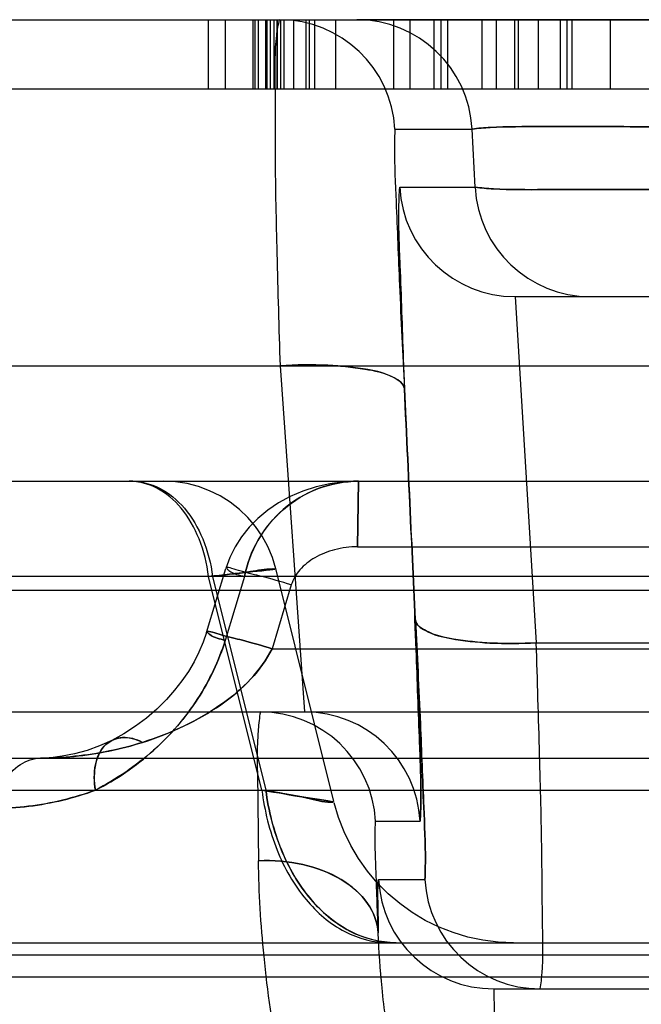
# Model space of a CAD drawing. Units: inches. Extents: x -10.5 to 35.3, y -19.3 to 12.5.
# Drawn here: x -2.5 to -2.4, y 9.6 to 9.7 of the extents above; entities that cross this region are included whole.
import ezdxf

# ---------------------------------------------------------------- set-up
doc = ezdxf.new("R2010")
doc.units = ezdxf.units.IN
doc.header["$LTSCALE"] = 0.935
doc.header["$MEASUREMENT"] = 0
doc.layers.get('0').update_dxf_attribs({"linetype": 'CONTINUOUS'})

msp = doc.modelspace()

# ---------------------------------------------------------------- linework, layer by layer
at = {"color": 7, "linetype": 'CONTINUOUS'}
for p, q in [((-3.7171458775, 9.7439429668), (-0.9118692579, 9.7439429668)), ((-2.4334891664, 9.7439429668), (-2.4334891664, 9.7321319432)), ((-2.4329017988, 9.7439429668), (-2.4329017988, 9.7321319432)), ((-2.4314182571, 9.7439429668), (-2.4314182571, 9.7321319432)), ((-2.4308308895, 9.7439429668), (-2.4308308895, 9.7321319432)), ((-2.4302435219, 9.7439429668), (-2.4302435219, 9.7321319432)), ((-2.4296561543, 9.7439429668), (-2.4296561543, 9.7321319432)), ((-2.4290841016, 9.7439429668), (-2.4290841016, 9.7321319432)), ((-2.428496734, 9.7439429668), (-2.428496734, 9.7321319432)), ((-2.4247769697, 9.7439429668), (-2.4247769697, 9.7321319432)), ((-2.4241896021, 9.7439429668), (-2.4241896021, 9.7321319432)), ((-2.4197179533, 9.7439429668), (-2.4197179533, 9.7321319432)), ((-2.3364739247, 9.7439429627), (-2.4160733329, 9.7439429555)), ((-2.4097452929, 9.7321319432), (-2.4097452929, 9.7439429668)), ((-2.4069640328, 9.7321319432), (-2.4069640328, 9.7439429668)), ((-2.4028798223, 9.7321319432), (-2.4028798223, 9.7439429668)), ((-2.4016968509, 9.7321319432), (-2.4016968509, 9.7439429668)), ((-2.3813766459, 9.7439429668), (-2.3813766459, 9.7321319432)), ((-2.379407211, 9.7439429668), (-2.379407211, 9.7321319432)), ((-2.3728970255, 9.7439429668), (-2.3728970255, 9.7321319432)), ((-2.5027271543, 9.7321319432), (-2.1294253488, 9.7321319432)), ((-2.4095816576, 9.7252881628), (-2.3964167768, 9.7252881628)), ((-2.395902616, 9.7153536763), (-2.3964167768, 9.7252881628)), ((-2.4087556606, 9.7153536763), (-2.395902616, 9.7153536763)), ((-2.3890991045, 9.6966988723), (-2.2610872916, 9.6966988723)), ((-2.3890991045, 9.6966988723), (-2.3854813252, 9.6376437542)), ((-3.7933857072, 9.6848878487), (-0.835629146, 9.6848878487)), ((-2.4249447155, 9.6258327306), (-2.4291053574, 9.6848878487)), ((-3.2032344494, 9.6652014746), (-0.9355500362, 9.6652028093)), ((-2.4159318512, 9.6540099269), (-2.4157858736, 9.6652028093)), ((-2.4157858736, 9.6652027992), (-2.4159318512, 9.6540099269)), ((-2.4159318512, 9.6540099269), (-2.218944638, 9.6540099269)), ((-2.3403545498, 9.6489358094), (-2.9846490316, 9.6489358094)), ((-2.4322606837, 9.6124893995), (-2.441348448, 9.6489359598)), ((-2.4406698356, 9.6489359598), (-2.4315820714, 9.6124893995)), ((-2.4352189475, 9.6489360411), (-2.4385119636, 9.6380463403)), ((-1.3531503506, 9.6465480053), (-3.2197454242, 9.6465480053)), ((-2.4272425736, 9.6475032196), (-2.4305355896, 9.6366135188)), ((-2.3854813252, 9.6376437542), (-2.2794511385, 9.6376437542)), ((-2.4305355896, 9.6366135188), (-2.2043634668, 9.6366135188)), ((-4.354526575, 9.6258327306), (-0.1635226554, 9.6258327306)), ((-2.7399509195, 9.6179587148), (-1.9020346521, 9.6179587148)), ((-2.98787614, 9.6124894809), (-2.340467973, 9.6124894809)), ((-2.4128681469, 9.6071779265), (-2.4052881594, 9.6071779265)), ((-2.4123739873, 9.5972434401), (-2.4044576111, 9.5972434401)), ((-3.0801352974, 9.5864626518), (-1.5863205626, 9.5864626518)), ((-2.4106007577, 9.5864632295), (-2.3897645167, 9.5864625912)), ((-3.1244476843, 9.5844021811), (-1.5045676592, 9.5844021966)), ((-2.7018511393, 9.5806490796), (-1.9594158093, 9.5806490796)), ((-2.3927174312, 9.5785886361), (-2.2820211289, 9.5785886361))]:
    msp.add_line(p, q, dxfattribs=at)
at = {"color": 6, "linetype": 'CONTINUOUS'}
for p, q in [((-2.4414476742, 9.7439429668), (-2.4414476742, 9.7321319432)), ((-2.4385534808, 9.7439429668), (-2.4385534808, 9.7321319432)), ((-2.4338291843, 9.7439429668), (-2.4338291843, 9.7321319432)), ((-2.4316561266, 9.7439429668), (-2.4316561266, 9.7321319432)), ((-2.4297414909, 9.7439429668), (-2.4297414909, 9.7321319432)), ((-2.4268462899, 9.7439429668), (-2.4268462899, 9.7321319432)), ((-2.4233127102, 9.7439429668), (-2.4233127102, 9.7321319432)), ((-2.400634357, 9.7439429668), (-2.400634357, 9.7321319432)), ((-2.3947383032, 9.7439429668), (-2.3947383032, 9.7321319432)), ((-2.3923321139, 9.7439429668), (-2.3923321139, 9.7321319432)), ((-2.3892106411, 9.7439429668), (-2.3892106411, 9.7321319432)), ((-2.3885653142, 9.7439429668), (-2.3885653142, 9.7321319432)), ((-2.3851265226, 9.7439429668), (-2.3851265226, 9.7321319432)), ((-2.3802744339, 9.7439429668), (-2.3802744339, 9.7321319432)), ((-2.4416950342, 9.6394141067), (-2.4384029707, 9.6503006578)), ((-2.4199768899, 9.610533894), (-2.4299013765, 9.6503361368)), ((-2.3899825844, 9.5864625876), (-2.3893521871, 9.5864626551)), ((-2.3927174963, 9.5785886158), (-2.3927387044, 9.5785886273))]:
    msp.add_line(p, q, dxfattribs=at)
for points in [[(-2.4298873844, 9.6502795594), (-2.4304719581, 9.6522009245), (-2.4312489663, 9.6540521288), (-2.4322105364, 9.6558146401), (-2.4333466029, 9.657469995), (-2.4346453318, 9.6590009788), (-2.4360932876, 9.6603917526), (-2.4376753622, 9.6616277949), (-2.4393750791, 9.6626962419), (-2.4411747299, 9.663585978), (-2.4430557433, 9.6642878134), (-2.444998354, 9.6647943739), (-2.4469823894, 9.6651004268), (-2.4489874236, 9.6652028093)], [(-2.4157858767, 9.6652027992), (-2.4182467154, 9.665093664), (-2.4206721931, 9.664766927), (-2.4230320424, 9.6642312088), (-2.4252968043, 9.6634974547), (-2.4274378123, 9.6625776118), (-2.4294362957, 9.6614893756), (-2.4312736955, 9.6602459578), (-2.4329353147, 9.6588636025), (-2.4344213289, 9.6573543859), (-2.4357185083, 9.6557319016), (-2.4368151762, 9.6540094698), (-2.4377100338, 9.652191753), (-2.4383984533, 9.6502991765)], [(-2.44169499, 9.6394141159), (-2.4422745234, 9.6377252951), (-2.4429875239, 9.6360476854), (-2.4438305568, 9.634385415), (-2.4448023134, 9.6327434518), (-2.4459057856, 9.6311244628), (-2.447145738, 9.6295303974), (-2.4485562512, 9.6279362135), (-2.4501854042, 9.6263231663), (-2.4519513211, 9.6247980347), (-2.4538262105, 9.6233910615), (-2.4558033978, 9.6221123645), (-2.457850662, 9.6209862528)], [(-2.4578511139, 9.6209860102), (-2.4599443089, 9.6200382174), (-2.4620855257, 9.6192662898), (-2.464220119, 9.6186739454), (-2.466297075, 9.6182627644), (-2.4682443729, 9.6180294039), (-2.4699896718, 9.6179583428)], [(-2.3893667529, 9.5864626514), (-2.391974891, 9.5865707748), (-2.3945650153, 9.5868944853), (-2.3971195564, 9.5874315891), (-2.3996209304, 9.5881784155), (-2.4020517093, 9.5891297505), (-2.404395364, 9.5902791021), (-2.4066358629, 9.5916186192), (-2.40875773, 9.5931390585), (-2.4107464111, 9.5948299897), (-2.4125881978, 9.5966797486), (-2.414270461, 9.5986756335), (-2.4157817769, 9.6008041178), (-2.4171116325, 9.6030504311), (-2.4182507852, 9.6053988864), (-2.4191916563, 9.6078338519), (-2.4199277192, 9.6103386158)]]:
    msp.add_lwpolyline(points, dxfattribs=at)
at = {"color": 7, "linetype": 'CONTINUOUS'}
for centre, radius, start, end in [((-2.4292390893, 9.7242578497), 0.0196841063, 3.0003217373, 89.9974512332), ((-2.4160739878, 9.724258791), 0.0196841645, 2.997619328, 89.9980937082), ((-2.3890982599, 9.716382058), 0.019683927, 182.9947124207, 269.9975414732), ((-2.3762441861, 9.7163833296), 0.0196841404, 182.9982521268, 269.9945459539), ((-2.4325255459, 9.606148257), 0.0196841777, 2.998456165, 89.9975466082), ((-2.4249454801, 9.6061493137), 0.0196839773, 2.9953964456, 89.9977744437), ((-2.392716694, 9.5982727354), 0.0196841664, 182.9973845918, 269.9978540856), ((-2.3847999526, 9.5982715935), 0.0196841442, 182.9940097348, 269.9967911074)]:
    msp.add_arc(centre, radius, start, end, dxfattribs=at)
for points, knots in [([(-2.4291053574, 9.6848878487), (-2.429321078, 9.6912824293), (-2.4296343287, 9.7031750428), (-2.4300196304, 9.7193077759), (-2.4299133398, 9.7316691812), (-2.4300870061, 9.739520318), (-2.4294628663, 9.7430436153), (-2.4292382137, 9.7439429668)], [0, 0, 0, 0, 0.3247016059, 0.6038990614, 0.8183457945, 0.9532587451, 1, 1, 1, 1]), ([(-2.4095816576, 9.7252881628), (-2.4096281005, 9.7242340076), (-2.4097117641, 9.7201092162), (-2.4092895267, 9.7112287476), (-2.4087835189, 9.6975198351), (-2.4082606147, 9.686881511), (-2.4079718497, 9.6809968242)], [0, 0, 0, 0, 0.0713590143, 0.2792279085, 0.6012555187, 1, 1, 1, 1]), ([(-2.3964167569, 9.7252881638), (-2.3953847969, 9.7254083877), (-2.3915047319, 9.7257301677), (-2.3832027743, 9.7256706758), (-2.3704387657, 9.7257306369), (-2.3544260214, 9.7255570094), (-2.3428145016, 9.7253940111), (-2.3367172208, 9.7252881632)], [0, 0, 0, 0, 0.0521213191, 0.1956150786, 0.4165633058, 0.6936331574, 1, 1, 1, 1]), ([(-2.33671723, 9.7252882022), (-2.3428177837, 9.7254039959), (-2.3544299054, 9.7255529648), (-2.370443216, 9.7257314897), (-2.3832033676, 9.7256705526), (-2.3915047239, 9.7257301343), (-2.3953838886, 9.7254084625), (-2.3964160237, 9.7252882022)], [0, 0, 0, 0, 0.3065441269, 0.5834613705, 0.8044279601, 0.9478691896, 1, 1, 1, 1]), ([(-2.4060695202, 9.6415347787), (-2.4064611223, 9.6495032384), (-2.4071582407, 9.6643699426), (-2.4080733358, 9.6845303636), (-2.4085626512, 9.7000416374), (-2.409004685, 9.7097857105), (-2.4088320152, 9.7142305443), (-2.4087556606, 9.7153536763)], [0, 0, 0, 0, 0.3239573936, 0.6043687118, 0.8193654547, 0.9543408495, 1, 1, 1, 1]), ([(-2.3959018629, 9.7153537158), (-2.3948581891, 9.7152331832), (-2.390957519, 9.7149129667), (-2.3826445931, 9.714969929), (-2.369886124, 9.7149120499), (-2.3538940753, 9.7150822568), (-2.3422941531, 9.7152527058), (-2.3362030692, 9.7153537158)], [0, 0, 0, 0, 0.0527087546, 0.1966428675, 0.4171322975, 0.6939442693, 1, 1, 1, 1]), ([(-2.3362030752, 9.7153537415), (-2.3422976808, 9.7152451906), (-2.353898575, 9.7150854248), (-2.3698987139, 9.7149112441), (-2.382657119, 9.7149704216), (-2.3909691647, 9.7149130373), (-2.3948615124, 9.7152333851), (-2.3959014284, 9.7153537385)], [0, 0, 0, 0, 0.3062413131, 0.5829116288, 0.803771862, 0.9474794576, 1, 1, 1, 1]), ([(-2.4079721758, 9.6809968071), (-2.4080558792, 9.681837568), (-2.4104272222, 9.6834784933), (-2.4148134672, 9.684447597), (-2.4214417665, 9.685162873), (-2.4264127501, 9.685063464), (-2.429105413, 9.6848880339)], [0, 0, 0, 0, 0.1142418609, 0.3257999771, 0.6351512579, 1, 1, 1, 1]), ([(-2.4291053255, 9.6848877425), (-2.4265364466, 9.6850551031), (-2.4217404503, 9.6851603899), (-2.4151615135, 9.6845017486), (-2.4106811813, 9.6835828296), (-2.4080616731, 9.6818955403), (-2.4079719741, 9.6809968177)], [0, 0, 0, 0, 0.3482262756, 0.6512205399, 0.8778267078, 1, 1, 1, 1]), ([(-2.4052883963, 9.6071779141), (-2.4052114956, 9.6083111464), (-2.4050394102, 9.6127693112), (-2.4054812529, 9.622525877), (-2.4059701472, 9.6380171423), (-2.4068836492, 9.6581642643), (-2.4075799157, 9.6730184208), (-2.4079721758, 9.6809968071)], [0, 0, 0, 0, 0.0460692607, 0.1811748268, 0.3961416101, 0.675638393, 1, 1, 1, 1]), ([(-2.4079718497, 9.6809968242), (-2.4075805884, 9.6730316764), (-2.4068839819, 9.658167811), (-2.4059694296, 9.6380084506), (-2.4054805292, 9.6224943566), (-2.4050386151, 9.6127474239), (-2.4052116595, 9.6083015405), (-2.4052881594, 9.6071779265)], [0, 0, 0, 0, 0.3238226971, 0.6042531793, 0.8193220831, 0.9543209839, 1, 1, 1, 1]), ([(-2.4413484898, 9.6489359492), (-2.44161876, 9.651131042), (-2.4426415965, 9.6552966737), (-2.4456426481, 9.6606176737), (-2.449829479, 9.6642801102), (-2.45326986, 9.6652027696), (-2.4548853784, 9.6652028093)], [0, 0, 0, 0, 0.2895902821, 0.554545853, 0.7884681261, 1, 1, 1, 1]), ([(-2.4545460682, 9.6652028093), (-2.4528899567, 9.6652027324), (-2.4493787059, 9.6642877597), (-2.4450800808, 9.6606290304), (-2.4419984715, 9.6553033756), (-2.4409472068, 9.6511303252), (-2.4406702623, 9.6489358547)], [0, 0, 0, 0, 0.2145647784, 0.4497874233, 0.7134306018, 1, 1, 1, 1]), ([(-2.4157858736, 9.6652014746), (-2.4181128248, 9.6652014746), (-2.4227983514, 9.6643325574), (-2.4288378083, 9.6606935013), (-2.4332208136, 9.6553579473), (-2.4347960913, 9.6510856283), (-2.4352180297, 9.6489358094)], [0, 0, 0, 0, 0.2555770434, 0.5100007257, 0.7593731843, 1, 1, 1, 1]), ([(-2.4352171614, 9.6489355884), (-2.4348355578, 9.6511070164), (-2.4331885548, 9.6553837285), (-2.4288164458, 9.6607189839), (-2.4227761253, 9.6643378754), (-2.4181085939, 9.6652028164), (-2.4157858736, 9.6652027992)], [0, 0, 0, 0, 0.2421341211, 0.4917870211, 0.7449046351, 1, 1, 1, 1]), ([(-2.4159318512, 9.6540099269), (-2.417254349, 9.6540101794), (-2.4197943195, 9.6536935592), (-2.4232020645, 9.6523483385), (-2.4258450609, 9.6503023336), (-2.4269559468, 9.6484497985), (-2.4272425736, 9.6475032196)], [0, 0, 0, 0, 0.2866955494, 0.5479642332, 0.7855962667, 1, 1, 1, 1]), ([(-2.4406702623, 9.6489358547), (-2.4383800611, 9.6492218572), (-2.4371214485, 9.6495112212), (-2.4290975847, 9.6502139715), (-2.431703416, 9.650236666), (-2.4352763881, 9.6495140684), (-2.4389734212, 9.6492250249), (-2.4413484898, 9.6489359492)], [0, 0, 0, 0, 0.3205044627, 0.4843900526, 0.4907466933, 0.6677465732, 1, 1, 1, 1]), ([(-2.441348448, 9.6489359598), (-2.4389727784, 9.6492132521), (-2.4352758906, 9.6495277581), (-2.4317068339, 9.6502255865), (-2.4290903658, 9.6502249635), (-2.4371138345, 9.6495058413), (-2.4383774278, 9.6492104412), (-2.4406698356, 9.6489359598)], [0, 0, 0, 0, 0.3319785915, 0.5088307979, 0.5156095269, 0.6795439265, 1, 1, 1, 1]), ([(-2.4272425736, 9.6475032196), (-2.428924472, 9.6480085488), (-2.4323244911, 9.6490721966), (-2.4347266993, 9.6494305368), (-2.438795749, 9.6508226473), (-2.4371962734, 9.6492767653), (-2.436115289, 9.6492529738), (-2.4352171614, 9.6489355884)], [0, 0, 0, 0, 0.3569279512, 0.6330842365, 0.7707748168, 0.806400193, 1, 1, 1, 1]), ([(-2.4044576111, 9.5972434401), (-2.404411436, 9.5982935705), (-2.4043278927, 9.6024145707), (-2.4047508808, 9.6112991123), (-2.4052574525, 9.625012041), (-2.405780767, 9.6356541639), (-2.4060695202, 9.6415347787)], [0, 0, 0, 0, 0.0710864008, 0.2789707884, 0.6015313283, 1, 1, 1, 1]), ([(-2.4060692684, 9.6415347919), (-2.4057789463, 9.6356275547), (-2.4052566235, 9.6249824909), (-2.4047497684, 9.6112763681), (-2.4043294536, 9.6024185541), (-2.4044112134, 9.5983004384), (-2.4044572751, 9.5972434577)], [0, 0, 0, 0, 0.4002739215, 0.7212265229, 0.9284507915, 1, 1, 1, 1]), ([(-2.3854814793, 9.6376445682), (-2.388001983, 9.6374982928), (-2.3926909202, 9.6374220464), (-2.3991019991, 9.6380948877), (-2.4034587523, 9.6390101066), (-2.4059813178, 9.640661695), (-2.4060692684, 9.6415347919)], [0, 0, 0, 0, 0.3502985675, 0.6529375593, 0.8782481111, 1, 1, 1, 1]), ([(-2.4060692041, 9.6415347952), (-2.4059873419, 9.6407153175), (-2.4036945344, 9.6391079691), (-2.3994261589, 9.6381458658), (-2.3929692196, 9.6374204151), (-2.388117044, 9.6374905973), (-2.3854812899, 9.6376435679)], [0, 0, 0, 0, 0.1142144692, 0.3250847443, 0.6338468059, 1, 1, 1, 1]), ([(-2.4305355896, 9.6366135188), (-2.4322164023, 9.6371194889), (-2.4356158605, 9.6381845671), (-2.4380198527, 9.6385442494), (-2.4420924264, 9.6399391463), (-2.4404923172, 9.6383889523), (-2.4394102993, 9.6383644605), (-2.4385119636, 9.6380463403)], [0, 0, 0, 0, 0.3565639948, 0.6328581704, 0.7706643226, 0.8064137414, 1, 1, 1, 1]), ([(-2.4385117974, 9.6380462984), (-2.4394108414, 9.6383647034), (-2.4404954605, 9.6383872885), (-2.4420898481, 9.6399406946), (-2.4380207991, 9.6385429648), (-2.4356159177, 9.6381854062), (-2.4322171587, 9.6371197993), (-2.4305355921, 9.6366135293)], [0, 0, 0, 0, 0.1937591728, 0.2293303682, 0.3672250838, 0.6432386655, 1, 1, 1, 1]), ([(-2.4385119636, 9.6380463403), (-2.4395833829, 9.6345513218), (-2.4428783362, 9.6276531486), (-2.4504837344, 9.6188054364), (-2.4571044926, 9.6143422295), (-2.460658357, 9.6124894809)], [0, 0, 0, 0, 0.3167689587, 0.6527058818, 1, 1, 1, 1]), ([(-2.4606583565, 9.6124894807), (-2.4570778829, 9.6142774362), (-2.4505129296, 9.6188279632), (-2.4428647964, 9.6276295522), (-2.4396149582, 9.6345545604), (-2.4385117974, 9.6380462984)], [0, 0, 0, 0, 0.3467942128, 0.6826866043, 1, 1, 1, 1]), ([(-2.384801055, 9.5785874964), (-2.3846532752, 9.5794927953), (-2.3842503755, 9.5830392739), (-2.3844515037, 9.5908566008), (-2.3844963343, 9.6032280025), (-2.3849214142, 9.6193551127), (-2.38527225, 9.6312488948), (-2.3854814793, 9.6376445682)], [0, 0, 0, 0, 0.0464230574, 0.1812452809, 0.3958133045, 0.675118908, 1, 1, 1, 1]), ([(-2.4526096647, 9.6206404227), (-2.450173373, 9.6213972052), (-2.4455500929, 9.6232198673), (-2.43928836, 9.6268167951), (-2.4340397213, 9.6311421424), (-2.4315100408, 9.6347568679), (-2.4305355896, 9.6366135188)], [0, 0, 0, 0, 0.2744142847, 0.5321514673, 0.7744520799, 1, 1, 1, 1]), ([(-2.4305355921, 9.6366135293), (-2.4314443317, 9.6347350219), (-2.4340577445, 9.6311797434), (-2.4392488534, 9.626832339), (-2.4455282492, 9.6232272835), (-2.4501665814, 9.6214129407), (-2.4526096634, 9.6206404819)], [0, 0, 0, 0, 0.2244700546, 0.4662905464, 0.7243785054, 1, 1, 1, 1]), ([(-2.432524703, 9.6258323877), (-2.4326958377, 9.624846489), (-2.4331611556, 9.6209850719), (-2.4329260845, 9.6124861322), (-2.4329196155, 9.6050211884), (-2.4328352551, 9.6004395242)], [0, 0, 0, 0, 0.1176826191, 0.4591450439, 1, 1, 1, 1]), ([(-2.4526096634, 9.6206404819), (-2.4536623262, 9.6211709501), (-2.4558947672, 9.6218703787), (-2.4593128846, 9.6204629992), (-2.4609785295, 9.6168062443), (-2.4609035801, 9.6140156491), (-2.4606583565, 9.6124894807)], [0, 0, 0, 0, 0.2387207345, 0.4455100269, 0.6869604872, 1, 1, 1, 1]), ([(-2.4606583562, 9.6124894807), (-2.4608879951, 9.6139186781), (-2.4609675923, 9.6165717337), (-2.4595470337, 9.6201924533), (-2.4561378659, 9.6219275687), (-2.4537339102, 9.6212070133), (-2.4526096634, 9.6206404717)], [0, 0, 0, 0, 0.2932479157, 0.5297219594, 0.7449597414, 1, 1, 1, 1]), ([(-2.4526096634, 9.6206404717), (-2.454465936, 9.6200532934), (-2.4582871268, 9.6190808581), (-2.4641076115, 9.6181814766), (-2.468045202, 9.6179579845), (-2.4699930162, 9.6179583433)], [0, 0, 0, 0, 0.3309844558, 0.6688647907, 1, 1, 1, 1]), ([(-2.4699930161, 9.6179587148), (-2.4680845693, 9.6179587148), (-2.4641780153, 9.618176828), (-2.4583536256, 9.6190593619), (-2.4544987349, 9.620056157), (-2.4526096647, 9.6206404227)], [0, 0, 0, 0, 0.3244432165, 0.6638412771, 1, 1, 1, 1]), ([(-2.4779280109, 9.6093688794), (-2.4776200699, 9.6109245317), (-2.4766060868, 9.6137807852), (-2.4738155676, 9.6170599035), (-2.4711976031, 9.6179587148), (-2.4699930161, 9.6179587148)], [0, 0, 0, 0, 0.3797905815, 0.7115147726, 1, 1, 1, 1]), ([(-2.4779283747, 9.6093690271), (-2.475950137, 9.6093690178), (-2.4719943116, 9.6096297105), (-2.4662051773, 9.610692891), (-2.4624595665, 9.6118127874), (-2.4606583562, 9.6124894807)], [0, 0, 0, 0, 0.3366529243, 0.6725551965, 1, 1, 1, 1]), ([(-2.460658357, 9.6124894809), (-2.462480003, 9.6118128033), (-2.4662333971, 9.6106817041), (-2.4720253597, 9.6096246184), (-2.4759613634, 9.6093800509), (-2.4779280148, 9.6093688598)], [0, 0, 0, 0, 0.3307084424, 0.66530656, 1, 1, 1, 1]), ([(-2.4315820714, 9.6124893995), (-2.429079583, 9.6120222693), (-2.4277486654, 9.6115830707), (-2.4190720722, 9.6104216469), (-2.4218548023, 9.610428498), (-2.4256825723, 9.6115438595), (-2.4296772512, 9.6120182373), (-2.4322606837, 9.6124893995)], [0, 0, 0, 0, 0.3246599403, 0.4857542191, 0.4920654912, 0.6650951388, 1, 1, 1, 1]), ([(-2.4322606676, 9.6124894036), (-2.4296690296, 9.6120298254), (-2.4256754996, 9.6115377316), (-2.4218457914, 9.610429251), (-2.4190702651, 9.6104193082), (-2.427747144, 9.6115802701), (-2.4290728686, 9.6120337848), (-2.4315820032, 9.6124894163)], [0, 0, 0, 0, 0.3355386464, 0.5079192103, 0.514240613, 0.6749024805, 1, 1, 1, 1]), ([(-2.4322603617, 9.6124894809), (-2.4318295318, 9.6089904779), (-2.4301968335, 9.6023293972), (-2.4253991685, 9.5938054048), (-2.4186876305, 9.5879357118), (-2.4131792147, 9.5864626518), (-2.4106007577, 9.5864626518)], [0, 0, 0, 0, 0.288503697, 0.5542315466, 0.7889916987, 1, 1, 1, 1]), ([(-2.4315820032, 9.6124894163), (-2.4311428962, 9.6090104701), (-2.4294901062, 9.6024205084), (-2.424638676, 9.5939356913), (-2.4177991056, 9.5879881978), (-2.4120898813, 9.5864630382), (-2.4093792409, 9.5864631274)], [0, 0, 0, 0, 0.2839529851, 0.5429980653, 0.7804979941, 1, 1, 1, 1]), ([(-2.409379241, 9.5864626518), (-2.4120185991, 9.5864626518), (-2.4176327761, 9.5879189081), (-2.4245244724, 9.5937731631), (-2.4294584601, 9.6023061072), (-2.4311396153, 9.6089865375), (-2.4315817413, 9.6124894809)], [0, 0, 0, 0, 0.2137158079, 0.4494866251, 0.7141070752, 1, 1, 1, 1]), ([(-2.4124088045, 9.5881336684), (-2.4125495684, 9.5915718696), (-2.4127222515, 9.5971772), (-2.4130146984, 9.6035286702), (-2.4129146376, 9.6064373043), (-2.4128682699, 9.6071779201)], [0, 0, 0, 0, 0.5417651404, 0.8832915125, 1, 1, 1, 1]), ([(-2.4124087029, 9.5881336878), (-2.4125255435, 9.589908141), (-2.414000108, 9.5936685266), (-2.4188398198, 9.5977303392), (-2.4253945761, 9.6001729659), (-2.4303111349, 9.6005632919), (-2.4328353061, 9.6004404068)], [0, 0, 0, 0, 0.2049930265, 0.4393595416, 0.7086815811, 1, 1, 1, 1]), ([(-2.4328352551, 9.6004395242), (-2.4303070233, 9.6005626067), (-2.4253839533, 9.6001707741), (-2.4188274984, 9.5977227292), (-2.4139955074, 9.5936589184), (-2.4125255985, 9.5899049469), (-2.4124088045, 9.5881336684)], [0, 0, 0, 0, 0.2917952468, 0.5613860755, 0.7953667541, 1, 1, 1, 1]), ([(-2.4241659238, 9.5484667783), (-2.4262508193, 9.5542434612), (-2.429622225, 9.5660248787), (-2.4320378108, 9.5835221346), (-2.4328118164, 9.5950065686), (-2.4328353087, 9.6004404516)], [0, 0, 0, 0, 0.3482495293, 0.691867758, 1, 1, 1, 1]), ([(-2.4124087084, 9.5881337255), (-2.4124515901, 9.5898067577), (-2.4124709937, 9.5924976799), (-2.4125853684, 9.595545917), (-2.4124308842, 9.59690258), (-2.4123739873, 9.5972434401)], [0, 0, 0, 0, 0.5506470791, 0.8867107794, 1, 1, 1, 1]), ([(-2.4123739784, 9.5972434405), (-2.4124308908, 9.5969028079), (-2.4125851452, 9.5955489426), (-2.4124710219, 9.5925006731), (-2.4124516842, 9.5898094978), (-2.4124087053, 9.5881336269)], [0, 0, 0, 0, 0.1132142432, 0.4484247383, 1, 1, 1, 1]), ([(-2.4075364839, 9.5563274226), (-2.4086716347, 9.5601102727), (-2.4103889319, 9.5675512338), (-2.411843667, 9.5782116118), (-2.4122970204, 9.5850025675), (-2.4124087029, 9.5881336878)], [0, 0, 0, 0, 0.3673852453, 0.708555528, 1, 1, 1, 1]), ([(-2.3927174312, 9.5785886361), (-2.3927027632, 9.5773347446), (-2.3925817262, 9.5724333147), (-2.391927651, 9.5618470155), (-2.3910060062, 9.5453153217), (-2.3896986498, 9.5244255571), (-2.3887573704, 9.5092258304), (-2.3882233702, 9.5012226838)], [0, 0, 0, 0, 0.0485305906, 0.1897947746, 0.4104886005, 0.6895091039, 1, 1, 1, 1])]:
    msp.add_open_spline(points, degree=3, knots=knots, dxfattribs=at)

doc.saveas('drawing.dxf')
